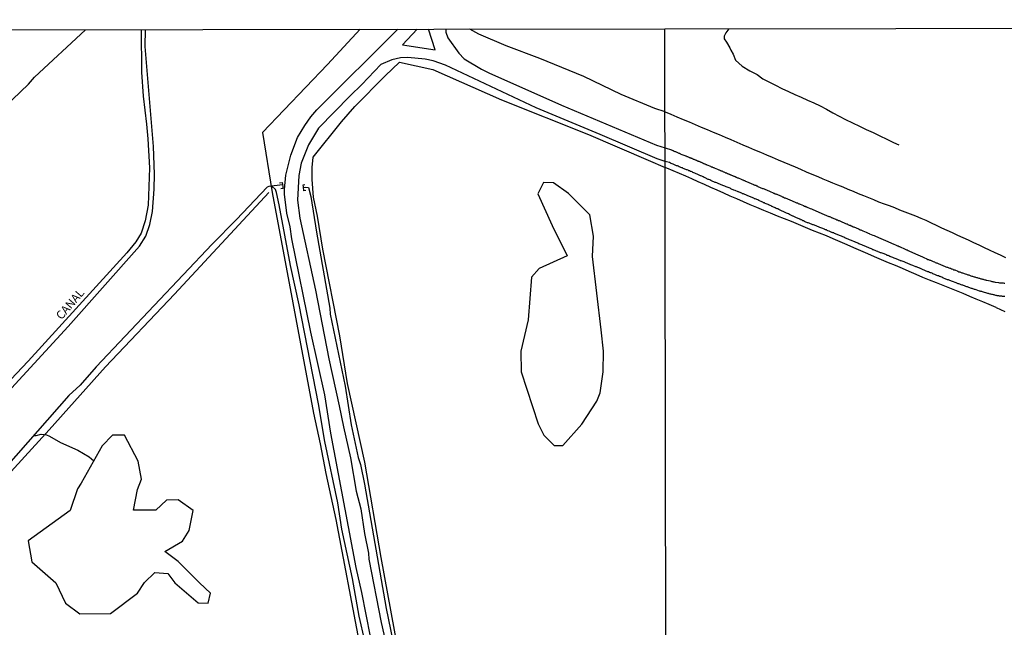
# Model space of a CAD drawing. Units: millimetres. Extents: x 183152 to 185563, y 1652111 to 1654886.
# Drawn here: x 183442 to 183735, y 1654705 to 1654886 of the extents above; entities that cross this region are included whole.
import ezdxf

# ---------------------------------------------------------------- set-up
doc = ezdxf.new("R2010")
doc.units = ezdxf.units.MM
for name, color, linetype in [('V-BANHADO', 102, 'Continuous'), ('V-CANAL', 111, 'Continuous'), ('V-LOTE', 1, 'Continuous'), ('V-NOME_DOS_LOGRADOUROS', 7, 'Continuous'), ('V-PONTE_VIADUTO_PASSARELA', 2, 'Continuous'), ('V-REFERENCIA', 42, 'Continuous'), ('V-TESTADA', 5, 'Continuous'), ('V-VALETA', 150, 'Continuous'), ('X-LIMITE_1000', 7, 'Continuous'), ('X-LIMITE_5000', 7, 'Continuous')]:
    doc.layers.add(name, color=color, linetype=linetype)

msp = doc.modelspace()

# ---------------------------------------------------------------- linework, layer by layer
at = {"layer": 'V-BANHADO'}
for points in [[(183603.36, 1654759.36), (183609.04, 1654765.72), (183613.53, 1654772.52), (183614.49, 1654775.04), (183615.36, 1654781.31), (183615.47, 1654787.39), (183614.82, 1654793.8), (183612.16, 1654815.55), (183612.54, 1654821.65), (183611.42, 1654827.95), (183605.09, 1654834.28), (183600.61, 1654837.49), (183597.58, 1654837.57), (183595.93, 1654834.23), (183600.23, 1654824.82), (183604.67, 1654815.73), (183596.3, 1654811.98), (183594.04, 1654809.39), (183593.09, 1654796.77), (183590.85, 1654787.39), (183590.94, 1654781.28), (183595.98, 1654765.75), (183597.68, 1654762.44), (183600.83, 1654759.39), (183603.36, 1654759.36)], [(183472.91, 1654762.39), (183469.29, 1654762.42), (183466.2, 1654759.27), (183460.02, 1654748.18), (183458.91, 1654746.44), (183456.71, 1654740.03), (183444.19, 1654731.02), (183445.29, 1654724.76), (183452.48, 1654718.53), (183455.38, 1654712.48), (183459.62, 1654709.26), (183468.69, 1654709.36), (183476.72, 1654715.41), (183478.89, 1654718.61), (183481.93, 1654721.52), (183485.75, 1654721.28), (183487.87, 1654718.53), (183494.82, 1654712.57), (183497.76, 1654712.49), (183498.48, 1654715.42), (183495.19, 1654718.5), (183488.92, 1654724.8), (183484.89, 1654727.85), (183490.14, 1654730.86), (183492.18, 1654734.03), (183493.34, 1654740.03), (183488.83, 1654743.14), (183485.42, 1654743.11), (183482.25, 1654740.11), (183475.59, 1654740.09), (183476.76, 1654746.26), (183477.94, 1654749.38), (183477, 1654754.68), (183472.91, 1654762.39)]]:
    msp.add_lwpolyline(points, close=True, dxfattribs=at)
at = {"layer": 'V-CANAL'}
for points in [[(183425.65, 1654761.68), (183456.17, 1654794.77), (183477.36, 1654818.62), (183479.28, 1654821.67), (183480.48, 1654825.12), (183481.24, 1654828.96), (183481.73, 1654835.62), (183481.79, 1654840.11), (183481.53, 1654848.34), (183479.07, 1654878.02), (183479.15, 1654883.08)], [(183477.82, 1654883.07), (183477.92, 1654870.45), (183478.45, 1654863.3), (183479.49, 1654854.97), (183479.88, 1654850.55), (183480.3, 1654841.92), (183479.95, 1654830.88), (183479.06, 1654826.18), (183477.86, 1654822.51), (183476.25, 1654819.93), (183473.55, 1654816.71), (183444.22, 1654784.42), (183437.34, 1654777.17)]]:
    msp.add_lwpolyline(points, dxfattribs=at)
at = {"layer": 'V-LOTE'}
for points in [[(183543.09, 1654883.17), (183533.33, 1654872.73), (183513.96, 1654852.45), (183516.81, 1654834.66), (183529.15, 1654768.97), (183531.17, 1654759.85), (183532.81, 1654751.03), (183535.77, 1654737.3), (183542.6, 1654701.24), (183545.34, 1654687.91), (183547.08, 1654678.02), (183555.03, 1654638.3), (183559.01, 1654615.82), (183562.95, 1654598.2), (183567.89, 1654571.69), (183573.47, 1654545.26), (183579.26, 1654514.23), (183583.2, 1654496.13), (183582.92, 1654493.63), (183553.31, 1654456.27), (183547.44, 1654448.63), (183541.58, 1654441.6), (183541.19, 1654441.93)], [(183633.79, 1654858.65), (183630.73, 1654859.62), (183620.69, 1654863.73), (183609.6, 1654869.14), (183596.49, 1654874.49), (183586.5, 1654878.2), (183578.38, 1654881.67), (183575.66, 1654883.22)], [(183556.37, 1654687.65), (183549.28, 1654726), (183544.41, 1654754.38), (183539.32, 1654777.82), (183537.03, 1654792.02), (183531.93, 1654817.75), (183530.31, 1654827.62), (183529.12, 1654833.18), (183528.73, 1654838.45), (183528.78, 1654842.07), (183529.08, 1654845.17), (183537.46, 1654855.61), (183541.49, 1654860.16), (183550.47, 1654869.35), (183554.78, 1654873.37), (183564.63, 1654871.17), (183585.11, 1654862.19), (183611.02, 1654851.9), (183628.8, 1654844.28), (183633.81, 1654842.08)], [(183633.79, 1654858.65), (183635.5, 1654857.96), (183637.33, 1654857.15), (183639.16, 1654856.34), (183640.99, 1654855.59), (183642.77, 1654854.84), (183644.55, 1654854.09), (183646.33, 1654853.34), (183648.11, 1654852.59), (183649.89, 1654851.84), (183651.67, 1654851.09), (183653.42, 1654850.34), (183655.17, 1654849.59), (183656.92, 1654848.84), (183658.67, 1654848.09), (183660.42, 1654847.34), (183662.22, 1654846.6), (183663.96, 1654845.86), (183665.7, 1654845.12), (183667.44, 1654844.38), (183669.15, 1654843.64), (183670.82, 1654842.93), (183672.49, 1654842.22), (183674.16, 1654841.51), (183675.83, 1654840.8), (183677.5, 1654840.09), (183679.23, 1654839.41), (183680.8, 1654838.72), (183682.23, 1654838.11), (183683.66, 1654837.5), (183685.09, 1654836.89), (183686.67, 1654836.26), (183688.22, 1654835.62), (183689.77, 1654834.98), (183691.27, 1654834.32), (183692.82, 1654833.74), (183694.34, 1654833.12), (183695.86, 1654832.5), (183697.38, 1654831.88), (183698.97, 1654831.29), (183700.52, 1654830.7), (183702.07, 1654830.11), (183703.59, 1654829.49), (183705.18, 1654828.87), (183706.75, 1654828.25), (183708.32, 1654827.63), (183709.89, 1654827.01), (183711.46, 1654826.39), (183712.98, 1654825.61), (183714.54, 1654824.88), (183716.1, 1654824.15), (183717.66, 1654823.42), (183719.22, 1654822.69), (183720.84, 1654821.96), (183722.46, 1654821.23), (183724.03, 1654820.49), (183725.6, 1654819.75), (183727.17, 1654819.01), (183728.74, 1654818.27), (183730.31, 1654817.53), (183731.96, 1654816.79), (183733.55, 1654816.05), (183735.14, 1654815.31)], [(183732.39, 1654800.37), (183730.27, 1654801.31), (183728.37, 1654802.04), (183726.45, 1654802.88), (183724.49, 1654803.7), (183722.53, 1654804.52), (183720.56, 1654805.34), (183718.57, 1654806.14), (183716.56, 1654806.93), (183714.55, 1654807.72), (183712.53, 1654808.54), (183710.51, 1654809.36), (183708.5, 1654810.24), (183706.49, 1654811.12), (183704.47, 1654811.99), (183702.4, 1654812.85), (183700.33, 1654813.74), (183698.26, 1654814.63), (183696.19, 1654815.52), (183694.12, 1654816.41), (183692.07, 1654817.3), (183690.03, 1654818.19), (183687.98, 1654819.08), (183685.93, 1654819.97), (183683.88, 1654820.85), (183681.81, 1654821.71), (183679.73, 1654822.53), (183677.65, 1654823.35), (183675.57, 1654824.21), (183673.49, 1654825.07), (183671.42, 1654825.94), (183669.31, 1654826.77), (183667.25, 1654827.6), (183665.19, 1654828.43), (183663.16, 1654829.3), (183661.11, 1654830.13), (183659.09, 1654830.99), (183657.13, 1654831.85), (183655.17, 1654832.71), (183653.21, 1654833.57), (183651.25, 1654834.43), (183649.35, 1654835.26), (183647.45, 1654836.09), (183645.57, 1654836.96), (183643.69, 1654837.83), (183641.76, 1654838.64), (183639.94, 1654839.45), (183638.11, 1654840.26), (183636.24, 1654841.06), (183634.32, 1654841.86), (183633.81, 1654842.08)], [(183541.19, 1654441.93), (183524.04, 1654456.43), (183499.39, 1654476.88), (183442.56, 1654524.8), (183385.95, 1654571.98), (183326.21, 1654620.52), (183321.9, 1654624.22), (183350.86, 1654655.85), (183365.3, 1654671.21), (183379.8, 1654687.01), (183386.91, 1654695.01), (183404.53, 1654713.23), (183424.57, 1654735.76), (183450.52, 1654764), (183467.27, 1654782.71), (183487.75, 1654804.4), (183515.88, 1654834.66)], [(183732.39, 1654800.37), (183734.97, 1654799.24)]]:
    msp.add_lwpolyline(points, dxfattribs=at)
at = {"layer": 'V-PONTE_VIADUTO_PASSARELA'}
for points in [[(183519.04, 1654837.49), (183519.84, 1654837.57), (183519.98, 1654836.43), (183520.02, 1654835.81), (183519.45, 1654835.71)], [(183526.92, 1654835.17), (183526.25, 1654835.08), (183526.15, 1654836.31), (183526.04, 1654836.93), (183526.59, 1654836.96)]]:
    msp.add_lwpolyline(points, dxfattribs=at)
at = {"layer": 'V-REFERENCIA'}
for points in [[(183548.75, 1654689.45), (183543.52, 1654715.61), (183541.84, 1654723.01), (183534.35, 1654763.02), (183532.51, 1654774.47), (183528.4, 1654793.09), (183522.71, 1654820.87), (183522.18, 1654824.44), (183521.18, 1654828.42), (183520.48, 1654834.09), (183520.48, 1654835.54), (183520.92, 1654839.77), (183522.4, 1654845.77), (183524.44, 1654850.97), (183526.55, 1654854.57), (183528.37, 1654857.1), (183530.19, 1654859.23), (183554.28, 1654883.19)], [(183560.02, 1654883.2), (183555.63, 1654878.57), (183565.34, 1654877.01), (183563.4, 1654883.2)], [(183568.54, 1654883.21), (183568.56, 1654882.34), (183569.12, 1654880.62), (183572.4, 1654876.09), (183574.03, 1654874.42), (183579.12, 1654871.27), (183581.33, 1654870.17), (183603, 1654860.64), (183631.21, 1654848.67), (183633.8, 1654847.89), (183635.71, 1654847.27), (183635.72, 1654847.26), (183635.78, 1654847.24), (183635.85, 1654847.22), (183635.91, 1654847.18), (183636.08, 1654847.13), (183636.21, 1654847.07), (183636.29, 1654847.03), (183636.36, 1654847.01), (183636.38, 1654846.96), (183636.48, 1654846.94), (183636.55, 1654846.92), (183636.7, 1654846.86), (183636.87, 1654846.78), (183637.86, 1654846.35), (183638.12, 1654846.28), (183638.2, 1654846.22), (183638.35, 1654846.14), (183638.52, 1654846.05), (183639.65, 1654845.65), (183639.84, 1654845.54), (183640.03, 1654845.5), (183640.2, 1654845.39), (183640.33, 1654845.33), (183640.5, 1654845.29), (183640.67, 1654845.2), (183640.84, 1654845.12), (183640.97, 1654845.07), (183641.14, 1654845.03), (183641.31, 1654844.97), (183641.48, 1654844.88), (183641.6, 1654844.84), (183641.73, 1654844.78), (183641.86, 1654844.71), (183642.03, 1654844.67), (183642.07, 1654844.65), (183642.13, 1654844.61), (183642.18, 1654844.58), (183642.39, 1654844.5), (183642.58, 1654844.44), (183642.75, 1654844.33), (183642.92, 1654844.29), (183643.05, 1654844.22), (183643.22, 1654844.16), (183643.39, 1654844.07), (183643.56, 1654844.03), (183643.69, 1654843.95), (183643.86, 1654843.9), (183644.03, 1654843.82), (183644.2, 1654843.73), (183644.32, 1654843.69), (183644.45, 1654843.65), (183644.58, 1654843.61), (183644.75, 1654843.52), (183644.92, 1654843.44), (183645.05, 1654843.39), (183645.19, 1654843.31), (183645.28, 1654843.29), (183645.39, 1654843.27), (183645.56, 1654843.16), (183645.68, 1654843.1), (183645.81, 1654843.06), (183645.94, 1654842.99), (183646.11, 1654842.93), (183646.26, 1654842.87), (183647.32, 1654842.42), (183647.4, 1654842.36), (183647.49, 1654842.34), (183647.55, 1654842.29), (183647.72, 1654842.25), (183647.85, 1654842.21), (183647.96, 1654842.14), (183648.1, 1654842.08), (183648.28, 1654842.01), (183648.4, 1654841.97), (183648.42, 1654841.98), (183649.38, 1654841.55), (183649.61, 1654841.44), (183649.81, 1654841.38), (183649.95, 1654841.31), (183650.12, 1654841.23), (183650.32, 1654841.16), (183650.44, 1654841.1), (183650.57, 1654841.06), (183650.7, 1654841.02), (183650.87, 1654840.93), (183651.04, 1654840.85), (183651.17, 1654840.8), (183651.34, 1654840.72), (183651.51, 1654840.65), (183651.65, 1654840.59), (183651.82, 1654840.51), (183652.04, 1654840.42), (183652.23, 1654840.38), (183652.4, 1654840.29), (183652.53, 1654840.21), (183652.63, 1654840.19), (183652.7, 1654840.17), (183652.76, 1654840.14), (183652.8, 1654840.12), (183652.8, 1654840.12), (183652.87, 1654840.08), (183653.04, 1654840), (183653.16, 1654839.95), (183653.29, 1654839.91), (183653.42, 1654839.85), (183653.59, 1654839.78), (183653.76, 1654839.72), (183653.89, 1654839.66), (183654.06, 1654839.57), (183654.23, 1654839.51), (183654.4, 1654839.44), (183654.52, 1654839.4), (183654.65, 1654839.34), (183654.78, 1654839.29), (183654.88, 1654839.21), (183654.93, 1654839.21), (183655.03, 1654839.19), (183655.16, 1654839.1), (183655.35, 1654839.02), (183655.52, 1654838.94), (183656.5, 1654838.55), (183656.64, 1654838.47), (183656.82, 1654838.42), (183656.99, 1654838.34), (183657.16, 1654838.25), (183657.29, 1654838.21), (183657.46, 1654838.15), (183657.63, 1654838.06), (183657.73, 1654838), (183658.58, 1654837.64), (183658.94, 1654837.49), (183659.2, 1654837.4), (183659.41, 1654837.32), (183659.62, 1654837.23), (183659.88, 1654837.13), (183659.92, 1654837.11), (183659.96, 1654837.09), (183660.03, 1654837.04), (183660.09, 1654837.02), (183660.3, 1654836.94), (183660.56, 1654836.81), (183660.77, 1654836.77), (183660.98, 1654836.64), (183661.24, 1654836.55), (183661.45, 1654836.43), (183661.66, 1654836.34), (183661.92, 1654836.21), (183662.13, 1654836.15), (183662.34, 1654836.04), (183662.6, 1654835.94), (183662.81, 1654835.85), (183663.02, 1654835.79), (183663.28, 1654835.66), (183663.49, 1654835.58), (183663.7, 1654835.47), (183663.96, 1654835.36), (183664.17, 1654835.28), (183664.38, 1654835.19), (183664.64, 1654835.07), (183664.85, 1654834.98), (183665.06, 1654834.92), (183665.08, 1654834.92), (183665.96, 1654834.53), (183666.12, 1654834.45), (183666.3, 1654834.39), (183666.55, 1654834.26), (183666.76, 1654834.17), (183666.98, 1654834.11), (183667.08, 1654834.07), (183668.12, 1654833.62), (183668.42, 1654833.49), (183668.68, 1654833.37), (183668.89, 1654833.28), (183669.1, 1654833.2), (183669.36, 1654833.07), (183669.57, 1654832.98), (183669.78, 1654832.9), (183670.04, 1654832.81), (183670.25, 1654832.71), (183670.46, 1654832.6), (183670.72, 1654832.52), (183670.93, 1654832.43), (183671.14, 1654832.35), (183671.4, 1654832.22), (183671.61, 1654832.13), (183671.82, 1654832.05), (183672.08, 1654831.96), (183672.29, 1654831.86), (183672.5, 1654831.75), (183672.76, 1654831.67), (183672.97, 1654831.58), (183673.18, 1654831.5), (183673.44, 1654831.37), (183673.65, 1654831.28), (183673.86, 1654831.2), (183674.01, 1654831.14), (183674.99, 1654830.71), (183675.31, 1654830.56), (183675.52, 1654830.52), (183675.6, 1654830.5), (183675.6, 1654830.5), (183675.6, 1654830.41), (183675.73, 1654830.39), (183675.94, 1654830.31), (183676.13, 1654830.22), (183677.01, 1654829.84), (183677.35, 1654829.71), (183677.56, 1654829.63), (183677.77, 1654829.54), (183677.98, 1654829.44), (183678.24, 1654829.33), (183678.45, 1654829.24), (183678.66, 1654829.16), (183678.92, 1654829.05), (183679.13, 1654828.97), (183679.34, 1654828.86), (183679.6, 1654828.76), (183679.81, 1654828.69), (183680.02, 1654828.58), (183680.28, 1654828.48), (183680.49, 1654828.39), (183680.7, 1654828.31), (183680.96, 1654828.18), (183681.17, 1654828.1), (183681.38, 1654828.01), (183681.64, 1654827.88), (183681.85, 1654827.8), (183682.06, 1654827.71), (183682.32, 1654827.61), (183682.53, 1654827.5), (183682.74, 1654827.44), (183683, 1654827.33), (183683.21, 1654827.22), (183683.42, 1654827.14), (183683.53, 1654827.1), (183684.32, 1654826.74), (183684.66, 1654826.65), (183684.91, 1654826.52), (183685.12, 1654826.44), (183685.34, 1654826.31), (183685.59, 1654826.25), (183685.61, 1654826.25), (183686.57, 1654825.82), (183686.91, 1654825.67), (183687.12, 1654825.59), (183687.33, 1654825.5), (183687.55, 1654825.42), (183687.76, 1654825.29), (183687.97, 1654825.25), (183688.18, 1654825.14), (183688.44, 1654825.04), (183688.65, 1654824.91), (183688.86, 1654824.87), (183689.12, 1654824.74), (183689.33, 1654824.65), (183689.54, 1654824.57), (183689.8, 1654824.44), (183690.01, 1654824.38), (183690.22, 1654824.27), (183690.48, 1654824.19), (183690.69, 1654824.06), (183690.9, 1654823.99), (183691.16, 1654823.87), (183691.37, 1654823.78), (183691.58, 1654823.68), (183691.84, 1654823.55), (183692.05, 1654823.46), (183692.26, 1654823.4), (183692.52, 1654823.29), (183692.67, 1654823.21), (183693.67, 1654822.78), (183694.01, 1654822.66), (183694.26, 1654822.53), (183694.52, 1654822.44), (183694.66, 1654822.36), (183695.66, 1654821.96), (183696, 1654821.81), (183696.22, 1654821.72), (183696.47, 1654821.64), (183696.68, 1654821.53), (183696.9, 1654821.42), (183697.15, 1654821.32), (183697.36, 1654821.25), (183697.58, 1654821.15), (183697.83, 1654821.04), (183698.04, 1654820.96), (183698.26, 1654820.87), (183698.51, 1654820.74), (183698.72, 1654820.66), (183698.94, 1654820.57), (183699.19, 1654820.45), (183699.4, 1654820.36), (183699.62, 1654820.28), (183699.87, 1654820.15), (183700.08, 1654820.06), (183700.3, 1654819.98), (183700.55, 1654819.85), (183700.76, 1654819.77), (183700.98, 1654819.66), (183701.23, 1654819.55), (183701.44, 1654819.47), (183701.44, 1654819.47), (183701.66, 1654819.38), (183701.72, 1654819.34), (183702.63, 1654818.92), (183702.97, 1654818.79), (183703.19, 1654818.7), (183703.4, 1654818.58), (183703.61, 1654818.51), (183703.82, 1654818.41), (183704.01, 1654818.32), (183704.89, 1654817.94), (183705.23, 1654817.77), (183705.44, 1654817.68), (183705.65, 1654817.6), (183705.86, 1654817.51), (183706.12, 1654817.39), (183706.33, 1654817.26), (183706.54, 1654817.17), (183706.8, 1654817.05), (183707.01, 1654816.96), (183707.22, 1654816.88), (183707.48, 1654816.77), (183707.69, 1654816.66), (183707.9, 1654816.58), (183708.16, 1654816.45), (183708.37, 1654816.37), (183708.58, 1654816.26), (183708.84, 1654816.15), (183709.05, 1654816.07), (183709.26, 1654815.94), (183709.52, 1654815.86), (183709.73, 1654815.73), (183709.94, 1654815.66), (183710.2, 1654815.56), (183710.41, 1654815.45), (183710.62, 1654815.35), (183710.86, 1654815.24), (183711.73, 1654814.88), (183711.98, 1654814.73), (183712.2, 1654814.67), (183712.41, 1654814.58), (183712.62, 1654814.5), (183712.77, 1654814.48), (183713.64, 1654814.07), (183713.98, 1654813.94), (183714.24, 1654813.82), (183714.45, 1654813.73), (183714.66, 1654813.65), (183714.91, 1654813.56), (183715.13, 1654813.48), (183715.34, 1654813.35), (183715.59, 1654813.26), (183715.81, 1654813.18), (183716.02, 1654813.09), (183716.27, 1654812.97), (183716.49, 1654812.88), (183716.7, 1654812.82), (183716.95, 1654812.71), (183717.17, 1654812.63), (183717.38, 1654812.54), (183717.63, 1654812.44), (183717.85, 1654812.37), (183718.06, 1654812.29), (183718.31, 1654812.18), (183718.53, 1654812.12), (183718.74, 1654812.07), (183718.99, 1654811.95), (183719.21, 1654811.86), (183719.42, 1654811.78), (183719.67, 1654811.65), (183719.89, 1654811.61), (183720.08, 1654811.57), (183720.95, 1654811.2), (183721.29, 1654811.05), (183721.5, 1654811.01), (183721.76, 1654810.93), (183721.97, 1654810.82), (183722.18, 1654810.76), (183722.29, 1654810.74), (183723.16, 1654810.42), (183723.48, 1654810.29), (183723.75, 1654810.23), (183723.97, 1654810.14), (183724.18, 1654810.08), (183724.43, 1654809.99), (183724.65, 1654809.91), (183724.86, 1654809.84), (183725.11, 1654809.76), (183725.33, 1654809.72), (183725.54, 1654809.63), (183725.79, 1654809.57), (183726.01, 1654809.48), (183726.22, 1654809.44), (183726.47, 1654809.35), (183726.69, 1654809.31), (183726.9, 1654809.23), (183727.15, 1654809.14), (183727.37, 1654809.1), (183727.58, 1654809.04), (183727.83, 1654808.97), (183728.05, 1654808.89), (183728.05, 1654808.89), (183728.26, 1654808.84), (183728.51, 1654808.8), (183728.73, 1654808.72), (183728.94, 1654808.67), (183729.19, 1654808.61), (183729.41, 1654808.57), (183729.55, 1654808.53), (183730.55, 1654808.29), (183730.89, 1654808.21), (183731.11, 1654808.16), (183731.32, 1654808.12), (183731.53, 1654808.08), (183731.74, 1654808.04), (183732.02, 1654807.98), (183733.02, 1654807.8), (183733.36, 1654807.76), (183733.57, 1654807.76), (183733.78, 1654807.74), (183734.04, 1654807.72), (183734.25, 1654807.7), (183734.46, 1654807.7), (183734.72, 1654807.65), (183734.93, 1654807.63)], [(183734.97, 1654803.68), (183734.72, 1654803.7), (183734.51, 1654803.72), (183734.25, 1654803.72), (183734.25, 1654803.72), (183734.04, 1654803.74), (183733.83, 1654803.79), (183733.57, 1654803.81), (183733.36, 1654803.81), (183733.15, 1654803.85), (183732.89, 1654803.87), (183732.68, 1654803.92), (183732.47, 1654803.96), (183732.21, 1654804), (183732, 1654804.06), (183731.81, 1654804.13), (183731.53, 1654804.17), (183731.27, 1654804.23), (183731.02, 1654804.28), (183730.77, 1654804.36), (183730.55, 1654804.4), (183730.3, 1654804.49), (183730.04, 1654804.53), (183729.83, 1654804.57), (183729.58, 1654804.66), (183729.55, 1654804.66), (183728.55, 1654804.95), (183728.3, 1654805.04), (183728.05, 1654805.12), (183727.83, 1654805.19), (183727.58, 1654805.27), (183727.43, 1654805.3), (183726.39, 1654805.61), (183726.13, 1654805.72), (183725.88, 1654805.78), (183725.67, 1654805.87), (183725.41, 1654805.95), (183725.2, 1654806.04), (183724.99, 1654806.08), (183724.73, 1654806.17), (183724.54, 1654806.25), (183724.26, 1654806.34), (183724.01, 1654806.42), (183723.8, 1654806.51), (183723.58, 1654806.59), (183723.33, 1654806.68), (183723.12, 1654806.74), (183722.9, 1654806.8), (183722.65, 1654806.93), (183722.44, 1654807.02), (183722.22, 1654807.06), (183721.97, 1654807.14), (183721.76, 1654807.23), (183721.54, 1654807.34), (183721.29, 1654807.44), (183721.08, 1654807.48), (183720.86, 1654807.57), (183720.61, 1654807.67), (183720.42, 1654807.72), (183719.38, 1654808.16), (183719.04, 1654808.27), (183718.82, 1654808.38), (183718.57, 1654808.46), (183718.36, 1654808.5), (183718.14, 1654808.59), (183717.89, 1654808.67), (183717.7, 1654808.78), (183717.42, 1654808.87), (183717.4, 1654808.87), (183716.49, 1654809.23), (183716.19, 1654809.38), (183715.89, 1654809.48), (183715.68, 1654809.59), (183715.49, 1654809.65), (183715.17, 1654809.78), (183714.96, 1654809.86), (183714.74, 1654809.95), (183714.49, 1654810.03), (183714.28, 1654810.14), (183714.07, 1654810.2), (183713.83, 1654810.33), (183713.51, 1654810.46), (183713.26, 1654810.57), (183713, 1654810.67), (183712.79, 1654810.74), (183712.56, 1654810.84), (183712.24, 1654810.97), (183712.03, 1654811.05), (183711.77, 1654811.14), (183711.56, 1654811.22), (183711.35, 1654811.35), (183711.09, 1654811.44), (183710.88, 1654811.52), (183710.67, 1654811.61), (183710.6, 1654811.63), (183709.86, 1654811.99), (183709.52, 1654812.07), (183709.45, 1654812.12), (183709.39, 1654812.16), (183709.31, 1654812.2), (183709.05, 1654812.29), (183708.84, 1654812.37), (183708.63, 1654812.46), (183708.48, 1654812.52), (183707.56, 1654812.92), (183707.56, 1654812.92), (183707.22, 1654813.01), (183706.97, 1654813.09), (183706.76, 1654813.2), (183706.54, 1654813.31), (183706.29, 1654813.39), (183706.08, 1654813.48), (183705.86, 1654813.56), (183705.61, 1654813.67), (183705.4, 1654813.77), (183705.18, 1654813.84), (183704.95, 1654813.94), (183704.63, 1654814.07), (183704.38, 1654814.18), (183704.12, 1654814.28), (183703.91, 1654814.33), (183703.76, 1654814.43), (183703.53, 1654814.5), (183703.31, 1654814.58), (183703.06, 1654814.69), (183702.82, 1654814.79), (183702.55, 1654814.88), (183702.31, 1654815.01), (183702, 1654815.09), (183701.78, 1654815.22), (183701.59, 1654815.31), (183700.72, 1654815.6), (183700.44, 1654815.75), (183700.17, 1654815.86), (183699.96, 1654815.92), (183699.76, 1654816.03), (183699.51, 1654816.16), (183698.68, 1654816.43), (183698.42, 1654816.56), (183698.17, 1654816.62), (183697.96, 1654816.71), (183697.75, 1654816.79), (183697.49, 1654816.88), (183697.28, 1654816.94), (183697.09, 1654817.05), (183696.77, 1654817.13), (183696.56, 1654817.22), (183696.34, 1654817.32), (183696.09, 1654817.43), (183695.88, 1654817.51), (183695.66, 1654817.6), (183695.41, 1654817.71), (183695.22, 1654817.81), (183694.94, 1654817.94), (183694.69, 1654818.02), (183694.47, 1654818.15), (183694.22, 1654818.24), (183693.96, 1654818.36), (183693.75, 1654818.43), (183693.54, 1654818.53), (183693.24, 1654818.64), (183693.03, 1654818.75), (183692.77, 1654818.83), (183692.56, 1654818.96), (183692.37, 1654819.05), (183691.46, 1654819.38), (183691.2, 1654819.53), (183690.99, 1654819.6), (183690.73, 1654819.72), (183690.52, 1654819.81), (183690.31, 1654819.89), (183690.16, 1654819.92), (183689.33, 1654820.32), (183688.99, 1654820.47), (183688.74, 1654820.57), (183688.48, 1654820.68), (183688.27, 1654820.74), (183688.01, 1654820.85), (183687.82, 1654820.96), (183687.55, 1654821.06), (183687.31, 1654821.17), (183686.99, 1654821.3), (183686.74, 1654821.4), (183686.52, 1654821.51), (183686.27, 1654821.59), (183686.04, 1654821.72), (183685.72, 1654821.83), (183685.53, 1654821.93), (183685.21, 1654822.04), (183685.02, 1654822.15), (183684.74, 1654822.23), (183684.49, 1654822.36), (183684.27, 1654822.44), (183684.02, 1654822.57), (183683.76, 1654822.66), (183683.55, 1654822.72), (183683.44, 1654822.74), (183682.62, 1654823.12), (183682.28, 1654823.25), (183682.06, 1654823.34), (183681.81, 1654823.46), (183681.6, 1654823.55), (183681.38, 1654823.63), (183681.23, 1654823.66), (183680.47, 1654824.02), (183680.15, 1654824.14), (183680.15, 1654824.14), (183679.9, 1654824.23), (183679.64, 1654824.31), (183679.43, 1654824.44), (183679.17, 1654824.53), (183678.96, 1654824.61), (183678.75, 1654824.65), (183678.49, 1654824.76), (183678.3, 1654824.87), (183678.03, 1654824.95), (183677.77, 1654825.04), (183677.56, 1654825.14), (183677.35, 1654825.21), (183677.09, 1654825.29), (183676.88, 1654825.4), (183676.67, 1654825.46), (183676.41, 1654825.57), (183676.2, 1654825.63), (183675.99, 1654825.72), (183675.73, 1654825.82), (183675.52, 1654825.93), (183675.31, 1654826.01), (183675.05, 1654826.14), (183674.84, 1654826.23), (183674.63, 1654826.35), (183674.37, 1654826.46), (183674.16, 1654826.52), (183673.97, 1654826.65), (183673.88, 1654826.7), (183672.71, 1654827.22), (183672.37, 1654827.37), (183672.16, 1654827.48), (183671.95, 1654827.57), (183671.88, 1654827.61), (183670.84, 1654828.05), (183670.5, 1654828.22), (183670.27, 1654828.35), (183669.95, 1654828.48), (183669.72, 1654828.61), (183669.4, 1654828.76), (183669.19, 1654828.82), (183668.97, 1654828.95), (183668.68, 1654829.07), (183668.46, 1654829.16), (183668.23, 1654829.29), (183667.91, 1654829.41), (183667.68, 1654829.54), (183667.36, 1654829.71), (183667.15, 1654829.75), (183666.91, 1654829.88), (183666.59, 1654830.05), (183666.34, 1654830.14), (183666.08, 1654830.26), (183665.87, 1654830.35), (183665.85, 1654830.39), (183665.64, 1654830.45), (183665.57, 1654830.45), (183665.49, 1654830.52), (183665.49, 1654830.56), (183665.34, 1654830.63), (183665.06, 1654830.73), (183664.83, 1654830.86), (183664.74, 1654830.9), (183663.87, 1654831.26), (183663.61, 1654831.39), (183663.36, 1654831.5), (183663.15, 1654831.58), (183662.92, 1654831.71), (183662.6, 1654831.82), (183662.58, 1654831.82), (183661.71, 1654832.22), (183661.37, 1654832.39), (183661.15, 1654832.5), (183660.9, 1654832.6), (183660.64, 1654832.71), (183660.43, 1654832.77), (183660.18, 1654832.9), (183659.92, 1654833.01), (183659.71, 1654833.11), (183659.45, 1654833.22), (183659.22, 1654833.32), (183658.94, 1654833.41), (183658.69, 1654833.54), (183658.48, 1654833.62), (183658.26, 1654833.71), (183658.01, 1654833.79), (183657.8, 1654833.9), (183657.58, 1654834), (183657.33, 1654834.11), (183657.12, 1654834.17), (183656.9, 1654834.26), (183656.67, 1654834.39), (183656.35, 1654834.49), (183656.14, 1654834.6), (183655.84, 1654834.7), (183655.63, 1654834.81), (183655.56, 1654834.84), (183654.63, 1654835.24), (183654.31, 1654835.34), (183654.1, 1654835.45), (183653.8, 1654835.53), (183653.8, 1654835.53), (183653.59, 1654835.64), (183653.35, 1654835.75), (183653.14, 1654835.86), (183652.27, 1654836.17), (183652.01, 1654836.3), (183651.76, 1654836.38), (183651.55, 1654836.47), (183651.31, 1654836.6), (183651, 1654836.7), (183650.78, 1654836.81), (183650.53, 1654836.92), (183650.32, 1654837), (183650.1, 1654837.11), (183649.85, 1654837.21), (183649.64, 1654837.28), (183649.42, 1654837.36), (183649.17, 1654837.47), (183648.96, 1654837.57), (183648.74, 1654837.62), (183648.49, 1654837.72), (183648.28, 1654837.83), (183648.06, 1654837.91), (183647.81, 1654838.02), (183647.6, 1654838.1), (183647.38, 1654838.21), (183647.15, 1654838.34), (183646.83, 1654838.47), (183646.68, 1654838.53), (183645.77, 1654838.98), (183645.43, 1654839.1), (183645.17, 1654839.23), (183644.92, 1654839.34), (183644.73, 1654839.44), (183644.41, 1654839.57), (183644.39, 1654839.57), (183643.39, 1654840.02), (183643.05, 1654840.17), (183642.84, 1654840.29), (183642.62, 1654840.36), (183642.39, 1654840.46), (183642.07, 1654840.59), (183641.82, 1654840.72), (183641.56, 1654840.83), (183641.35, 1654840.89), (183641.09, 1654841.02), (183640.84, 1654841.1), (183640.63, 1654841.23), (183640.37, 1654841.31), (183640.16, 1654841.4), (183639.95, 1654841.48), (183639.69, 1654841.59), (183639.5, 1654841.7), (183639.22, 1654841.78), (183638.97, 1654841.91), (183638.76, 1654841.99), (183638.54, 1654842.06), (183638.31, 1654842.16), (183637.99, 1654842.29), (183637.74, 1654842.42), (183637.48, 1654842.5), (183637.27, 1654842.57), (183637.25, 1654842.57), (183636.21, 1654843.06), (183635.87, 1654843.18), (183635.61, 1654843.29), (183635.42, 1654843.39), (183635.15, 1654843.5), (183635.12, 1654843.5), (183634.2, 1654843.77), (183633.86, 1654843.88), (183631.45, 1654844.66), (183614.52, 1654851.9), (183595.43, 1654859.83), (183568.47, 1654872.53), (183564.82, 1654873.8), (183562.35, 1654874.31), (183557.23, 1654874.78), (183555.02, 1654874.68), (183552.5, 1654874.12), (183549.24, 1654872.69), (183543.56, 1654866.73), (183540.03, 1654863.42), (183530.65, 1654853.77), (183527.65, 1654848.81), (183525.44, 1654843.36), (183524.78, 1654839.7), (183524.44, 1654832.32), (183525.08, 1654826.98), (183529.75, 1654805.58), (183533.76, 1654785.17), (183536.83, 1654771.14), (183538.04, 1654764.86), (183540.21, 1654755.69), (183541.88, 1654745.77), (183543.21, 1654740.48), (183544.34, 1654733.16), (183545.5, 1654727.29), (183545.67, 1654725.52), (183549.28, 1654706.68), (183552.25, 1654693.68)]]:
    msp.add_lwpolyline(points, dxfattribs=at)
at = {"layer": 'V-TESTADA'}
for points in [[(183543.09, 1654883.17), (183533.33, 1654872.73), (183513.96, 1654852.45), (183516.81, 1654834.66), (183529.15, 1654768.97), (183531.17, 1654759.85), (183532.81, 1654751.03), (183535.77, 1654737.3), (183542.6, 1654701.24), (183545.34, 1654687.91), (183547.08, 1654678.02), (183555.03, 1654638.3), (183559.01, 1654615.82), (183562.95, 1654598.2), (183567.89, 1654571.69), (183573.47, 1654545.26), (183579.26, 1654514.23), (183583.2, 1654496.13), (183582.92, 1654493.63), (183553.31, 1654456.27), (183547.44, 1654448.63), (183541.58, 1654441.6), (183541.19, 1654441.93)], [(183633.79, 1654858.65), (183630.73, 1654859.62), (183620.69, 1654863.73), (183609.6, 1654869.14), (183596.49, 1654874.49), (183586.5, 1654878.2), (183578.38, 1654881.67), (183575.66, 1654883.22)], [(183556.37, 1654687.65), (183549.28, 1654726), (183544.41, 1654754.38), (183539.32, 1654777.82), (183537.03, 1654792.02), (183531.93, 1654817.75), (183530.31, 1654827.62), (183529.12, 1654833.18), (183528.73, 1654838.45), (183528.78, 1654842.07), (183529.08, 1654845.17), (183537.46, 1654855.61), (183541.49, 1654860.16), (183550.47, 1654869.35), (183554.78, 1654873.37), (183564.63, 1654871.17), (183585.11, 1654862.19), (183611.02, 1654851.9), (183628.8, 1654844.28), (183633.81, 1654842.08)], [(183633.79, 1654858.65), (183635.5, 1654857.96), (183637.33, 1654857.15), (183639.16, 1654856.34), (183640.99, 1654855.59), (183642.77, 1654854.84), (183644.55, 1654854.09), (183646.33, 1654853.34), (183648.11, 1654852.59), (183649.89, 1654851.84), (183651.67, 1654851.09), (183653.42, 1654850.34), (183655.17, 1654849.59), (183656.92, 1654848.84), (183658.67, 1654848.09), (183660.42, 1654847.34), (183662.22, 1654846.6), (183663.96, 1654845.86), (183665.7, 1654845.12), (183667.44, 1654844.38), (183669.15, 1654843.64), (183670.82, 1654842.93), (183672.49, 1654842.22), (183674.16, 1654841.51), (183675.83, 1654840.8), (183677.5, 1654840.09), (183679.23, 1654839.41), (183680.8, 1654838.72), (183682.23, 1654838.11), (183683.66, 1654837.5), (183685.09, 1654836.89), (183686.67, 1654836.26), (183688.22, 1654835.62), (183689.77, 1654834.98), (183691.27, 1654834.32), (183692.82, 1654833.74), (183694.34, 1654833.12), (183695.86, 1654832.5), (183697.38, 1654831.88), (183698.97, 1654831.29), (183700.52, 1654830.7), (183702.07, 1654830.11), (183703.59, 1654829.49), (183705.18, 1654828.87), (183706.75, 1654828.25), (183708.32, 1654827.63), (183709.89, 1654827.01), (183711.46, 1654826.39), (183712.98, 1654825.61), (183714.54, 1654824.88), (183716.1, 1654824.15), (183717.66, 1654823.42), (183719.22, 1654822.69), (183720.84, 1654821.96), (183722.46, 1654821.23), (183724.03, 1654820.49), (183725.6, 1654819.75), (183727.17, 1654819.01), (183728.74, 1654818.27), (183730.31, 1654817.53), (183731.96, 1654816.79), (183733.55, 1654816.05), (183735.14, 1654815.31)], [(183732.39, 1654800.37), (183730.27, 1654801.31), (183728.37, 1654802.04), (183726.45, 1654802.88), (183724.49, 1654803.7), (183722.53, 1654804.52), (183720.56, 1654805.34), (183718.57, 1654806.14), (183716.56, 1654806.93), (183714.55, 1654807.72), (183712.53, 1654808.54), (183710.51, 1654809.36), (183708.5, 1654810.24), (183706.49, 1654811.12), (183704.47, 1654811.99), (183702.4, 1654812.85), (183700.33, 1654813.74), (183698.26, 1654814.63), (183696.19, 1654815.52), (183694.12, 1654816.41), (183692.07, 1654817.3), (183690.03, 1654818.19), (183687.98, 1654819.08), (183685.93, 1654819.97), (183683.88, 1654820.85), (183681.81, 1654821.71), (183679.73, 1654822.53), (183677.65, 1654823.35), (183675.57, 1654824.21), (183673.49, 1654825.07), (183671.42, 1654825.94), (183669.31, 1654826.77), (183667.25, 1654827.6), (183665.19, 1654828.43), (183663.16, 1654829.3), (183661.11, 1654830.13), (183659.09, 1654830.99), (183657.13, 1654831.85), (183655.17, 1654832.71), (183653.21, 1654833.57), (183651.25, 1654834.43), (183649.35, 1654835.26), (183647.45, 1654836.09), (183645.57, 1654836.96), (183643.69, 1654837.83), (183641.76, 1654838.64), (183639.94, 1654839.45), (183638.11, 1654840.26), (183636.24, 1654841.06), (183634.32, 1654841.86), (183633.81, 1654842.08)]]:
    msp.add_lwpolyline(points, dxfattribs=at)
at = {"layer": 'V-VALETA'}
for points in [[(183409.24, 1654833.04), (183414.4, 1654838), (183417.68, 1654841.39), (183422.25, 1654845.47), (183425.42, 1654848.83), (183444.36, 1654866.88), (183446.06, 1654868.88), (183461.29, 1654883.05)], [(183652.78, 1654883.34), (183651.87, 1654882.12), (183651.4, 1654881.14), (183651.41, 1654880.32), (183652.09, 1654879.35), (183653.04, 1654877.69), (183653.42, 1654877), (183654.08, 1654875.74), (183654.81, 1654873.94), (183656.79, 1654872.19), (183659.01, 1654870.81), (183661.24, 1654869.71), (183662.94, 1654868.42), (183664.84, 1654867.46), (183666.7, 1654866.51), (183668.58, 1654865.55), (183670.5, 1654864.63), (183672.42, 1654863.81), (183674.28, 1654862.94), (183676.15, 1654862.08), (183678.07, 1654861.25), (183679.98, 1654860.36), (183681.88, 1654859.41), (183683.71, 1654858.36), (183685.59, 1654857.34), (183687.47, 1654856.3), (183689.6, 1654855.34), (183691.64, 1654854.37), (183693.68, 1654853.4), (183695.72, 1654852.43), (183697.76, 1654851.46), (183699.8, 1654850.49), (183701.84, 1654849.52), (183703.42, 1654848.78)], [(183519.92, 1654836.88), (183515.84, 1654836.35), (183515.41, 1654836.18), (183506.22, 1654826.57), (183498.97, 1654819.26), (183464.42, 1654782.72), (183459.69, 1654777.26), (183456.35, 1654774.21), (183437.68, 1654753.03)], [(183544.46, 1654701.22), (183542.78, 1654708.57), (183540.76, 1654719.74), (183537.62, 1654734.47), (183536.41, 1654742.25), (183532.54, 1654760.56), (183530.62, 1654771.79), (183524.84, 1654801.2), (183522.3, 1654812.85), (183518.97, 1654830.96), (183518.16, 1654834.58), (183517.83, 1654835.46), (183516.8, 1654836.47)], [(183526.17, 1654836.1), (183526.82, 1654836.22), (183527.68, 1654836.1), (183528.4, 1654833.45), (183530.06, 1654822.85), (183534.04, 1654800.16), (183534.11, 1654798.43), (183538.56, 1654777.01), (183540.38, 1654765.53), (183542.44, 1654755.8), (183543.12, 1654753.73), (183544.34, 1654747.83), (183550.79, 1654710.82), (183556.96, 1654681.05), (183562.27, 1654650.9), (183563.66, 1654645), (183566.44, 1654631.07), (183569.4, 1654614.81), (183572.81, 1654597.61), (183574.36, 1654590.62), (183575.42, 1654584.43), (183577.75, 1654572.7)], [(183445.83, 1654762.28), (183446.61, 1654762.31), (183448.12, 1654762.74), (183449.65, 1654762.48), (183450.62, 1654762.09), (183453.87, 1654760.27), (183459.03, 1654757.95), (183462.36, 1654755.93), (183463.81, 1654754.83)]]:
    msp.add_lwpolyline(points, dxfattribs=at)
at = {"layer": 'X-LIMITE_1000'}
msp.add_line((183637.89, 1652111.79), (183633.74, 1654883.27), dxfattribs=at)
at = {"layer": 'X-LIMITE_5000'}
msp.add_lwpolyline([(183152.38, 1654882.58), (183633.75, 1654883.31), (184115.11, 1654884.02), (184596.47, 1654884.71), (185077.83, 1654885.37), (185559.19, 1654886.02), (185559.92, 1654331.72), (185560.65, 1653777.43), (185561.38, 1653223.14), (185562.11, 1652668.84), (185562.84, 1652114.54), (185081.6, 1652113.9), (184600.36, 1652113.23), (184119.13, 1652112.54), (183637.89, 1652111.84), (183156.65, 1652111.1), (183155.8, 1652665.4), (183154.94, 1653219.7), (183154.09, 1653773.99), (183153.24, 1654328.29), (183152.38, 1654882.58)], dxfattribs=at)

# ---------------------------------------------------------------- texts
at = {"layer": 'V-NOME_DOS_LOGRADOUROS'}
msp.add_text('CANAL', height=2.5, rotation=49.2406, dxfattribs=at).set_placement((183454.14, 1654796.57))

doc.saveas('drawing.dxf')
